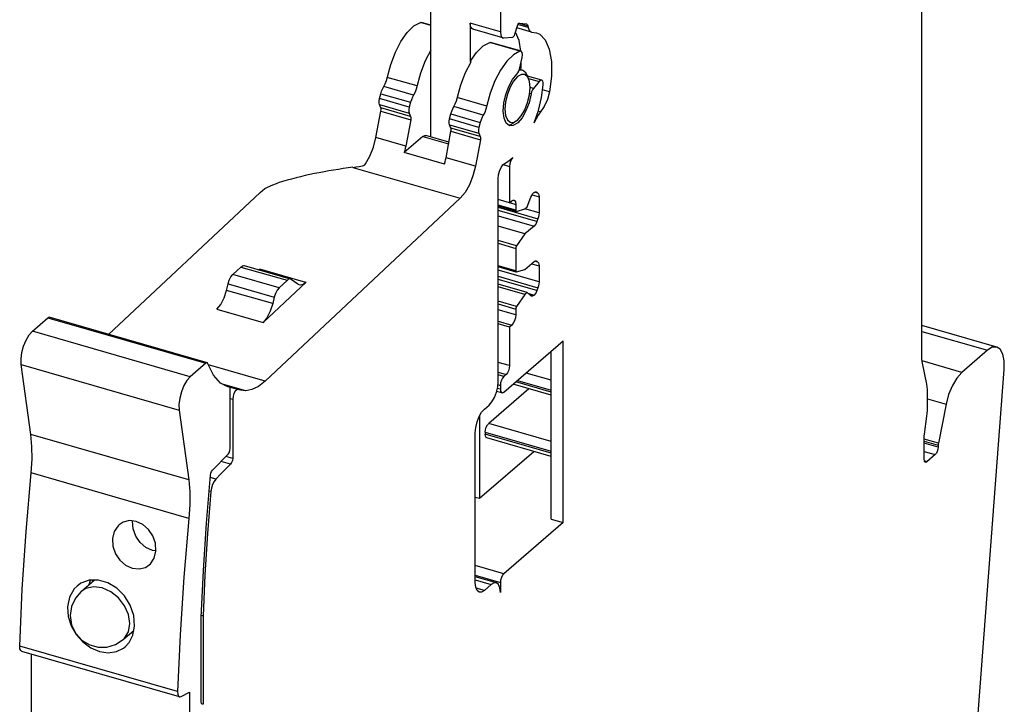
# Model space of a CAD drawing. Units: inches. Extents: x 0 to 34, y 0 to 22.
# Drawn here: x 25.7 to 30, y 13.8 to 16.8 of the extents above; entities that cross this region are included whole.
import ezdxf

# ---------------------------------------------------------------- set-up
doc = ezdxf.new("R2010")
doc.units = ezdxf.units.IN
doc.header["$LTSCALE"] = 1.87
doc.header["$MEASUREMENT"] = 0
doc.layers.add('JPG3FB48_DXF_CONTINUOUS_LINE', color=7, linetype='CONTINUOUS')

msp = doc.modelspace()

# ---------------------------------------------------------------- linework, layer by layer
at = {"layer": 'JPG3FB48_DXF_CONTINUOUS_LINE', "color": 7, "linetype": 'Continuous'}
for p, q in [((27.8056, 17.5702), (27.8056, 16.7391)), ((29.6265, 15.3306), (29.6265, 17.1973)), ((27.5047, 16.2854), (27.5047, 16.8259)), ((27.4034, 16.7363), (27.4321, 16.7643)), ((27.4321, 16.7643), (27.4604, 16.7798)), ((27.4604, 16.7798), (27.4642, 16.78)), ((27.5047, 16.7683), (27.4642, 16.78)), ((27.6752, 16.7767), (27.6752, 16.6111)), ((27.677, 16.7623), (27.6752, 16.7767)), ((27.6821, 16.7531), (27.677, 16.7623)), ((27.8685, 16.7287), (27.8793, 16.765)), ((27.8793, 16.765), (27.8821, 16.7715)), ((27.8821, 16.7715), (27.8856, 16.7758)), ((27.8856, 16.7758), (27.8891, 16.7772)), ((27.8891, 16.7772), (27.9171, 16.7734)), ((27.9171, 16.7734), (27.9179, 16.7732)), ((27.9179, 16.7732), (27.9198, 16.7722)), ((27.9198, 16.7722), (27.922, 16.7696)), ((27.922, 16.7696), (27.9236, 16.7656)), ((27.9236, 16.7656), (27.9255, 16.7582)), ((27.3761, 16.6977), (27.4034, 16.7363)), ((27.6861, 16.7508), (27.6821, 16.7531)), ((27.8165, 16.7131), (27.6861, 16.7507)), ((27.8056, 16.7391), (27.8074, 16.7246)), ((27.8074, 16.7246), (27.8125, 16.7155)), ((27.8594, 16.7165), (27.8627, 16.7183)), ((27.8627, 16.7183), (27.866, 16.7226)), ((27.866, 16.7226), (27.8685, 16.7287)), ((27.8865, 16.7013), (27.8711, 16.7373)), ((27.9406, 16.7379), (27.8768, 16.7563)), ((27.9255, 16.7582), (27.93, 16.7468)), ((27.93, 16.7468), (27.9367, 16.7397)), ((27.9367, 16.7397), (27.9406, 16.7379)), ((27.9406, 16.7379), (27.9614, 16.735)), ((27.9614, 16.735), (27.9753, 16.7289)), ((27.9753, 16.7289), (27.9997, 16.7038)), ((27.3517, 16.6506), (27.3761, 16.6977)), ((27.7026, 16.6499), (27.7313, 16.6779)), ((27.7313, 16.6779), (27.7596, 16.6935)), ((27.7596, 16.6935), (27.7634, 16.6936)), ((27.8903, 16.657), (27.7634, 16.6936)), ((27.8125, 16.7155), (27.8165, 16.7132)), ((27.8165, 16.7132), (27.8202, 16.7128)), ((27.8202, 16.7128), (27.8594, 16.7165)), ((27.8941, 16.656), (27.8865, 16.7013)), ((27.9997, 16.7038), (28.0169, 16.6636)), ((27.3316, 16.5977), (27.3517, 16.6506)), ((27.5047, 16.6603), (27.4803, 16.6131)), ((27.6752, 16.6111), (27.7026, 16.6499)), ((27.8617, 16.6403), (27.8331, 16.6123)), ((27.89, 16.6558), (27.8617, 16.6403)), ((27.8938, 16.6559), (27.89, 16.6558)), ((27.8955, 16.6552), (27.8938, 16.6559)), ((27.8991, 16.6496), (27.8955, 16.6552)), ((27.899, 16.6284), (27.9004, 16.6402)), ((27.9004, 16.6402), (27.8991, 16.6496)), ((28.0169, 16.6636), (28.0258, 16.6107)), ((27.3133, 16.5282), (27.3316, 16.5977)), ((27.4803, 16.6131), (27.4602, 16.5603)), ((27.6542, 16.5629), (27.6786, 16.6101)), ((27.6752, 16.6111), (27.6786, 16.6101)), ((27.8331, 16.6123), (27.8057, 16.5737)), ((27.888, 16.5781), (27.899, 16.6284)), ((27.8956, 16.5858), (27.8955, 16.6125)), ((28.0258, 16.6107), (28.026, 16.5481)), ((27.4602, 16.5603), (27.442, 16.4911)), ((27.6341, 16.5101), (27.6542, 16.5629)), ((27.8057, 16.5737), (27.7813, 16.5266)), ((27.8584, 16.5333), (27.8769, 16.5557)), ((27.8769, 16.5557), (27.8815, 16.5614)), ((27.8963, 16.5551), (27.8796, 16.5453)), ((27.8815, 16.5614), (27.8853, 16.5692)), ((27.8853, 16.5692), (27.888, 16.5781)), ((27.9007, 16.5733), (27.8863, 16.5724)), ((27.8877, 16.577), (27.9007, 16.5733)), ((27.8941, 16.5741), (27.8956, 16.5858)), ((27.9112, 16.5548), (27.8963, 16.5551)), ((27.9158, 16.5617), (27.9007, 16.5733)), ((27.9231, 16.5446), (27.9112, 16.5548)), ((27.9211, 16.5516), (27.9158, 16.5617)), ((27.9274, 16.5364), (27.9211, 16.5516)), ((28.026, 16.5481), (28.0173, 16.4795)), ((27.3021, 16.5031), (27.3082, 16.5149)), ((27.3082, 16.5149), (27.3133, 16.5282)), ((27.6159, 16.4409), (27.6341, 16.5101)), ((27.7813, 16.5266), (27.7612, 16.4737)), ((27.842, 16.5035), (27.8584, 16.5333)), ((27.8629, 16.5264), (27.8479, 16.5003)), ((27.8796, 16.5453), (27.8629, 16.5264)), ((27.9845, 16.5298), (27.9228, 16.5476)), ((27.9274, 16.5364), (27.9231, 16.5446)), ((27.9308, 16.5251), (27.9274, 16.5364)), ((27.9335, 16.4983), (27.9308, 16.5251)), ((27.9737, 16.5244), (27.9481, 16.4944)), ((27.9793, 16.5291), (27.9737, 16.5244)), ((27.9845, 16.5298), (27.9793, 16.5291)), ((27.9833, 16.4552), (27.9908, 16.51)), ((27.9884, 16.5264), (27.9845, 16.5298)), ((27.9907, 16.5195), (27.9884, 16.5264)), ((27.9908, 16.51), (27.9907, 16.5195)), ((27.2832, 16.4502), (27.289, 16.4718)), ((27.289, 16.4718), (27.2925, 16.483)), ((27.2925, 16.483), (27.297, 16.4936)), ((27.297, 16.4936), (27.3021, 16.5031)), ((27.4308, 16.466), (27.4257, 16.4564)), ((27.4369, 16.4778), (27.4308, 16.466)), ((27.442, 16.4911), (27.4369, 16.4778)), ((27.7612, 16.4737), (27.7429, 16.4042)), ((27.8207, 16.4322), (27.829, 16.4688)), ((27.8359, 16.4694), (27.828, 16.4362)), ((27.829, 16.4688), (27.842, 16.5035)), ((27.8479, 16.5003), (27.8359, 16.4694)), ((27.9231, 16.4338), (27.9309, 16.4669)), ((27.9381, 16.4705), (27.9295, 16.4329)), ((27.9309, 16.4669), (27.9335, 16.4983)), ((27.9403, 16.4795), (27.9381, 16.4705)), ((27.9438, 16.4878), (27.9403, 16.4795)), ((27.9481, 16.4944), (27.9438, 16.4878)), ((28.0173, 16.4795), (28.0085, 16.4466)), ((27.2812, 16.4314), (27.2814, 16.4403)), ((27.2829, 16.4244), (27.2812, 16.4314)), ((27.2814, 16.4403), (27.2832, 16.4502)), ((27.2889, 16.4105), (27.2829, 16.4244)), ((27.4177, 16.4346), (27.4119, 16.4131)), ((27.4213, 16.4458), (27.4177, 16.4346)), ((27.4257, 16.4564), (27.4213, 16.4458)), ((27.6047, 16.4158), (27.6108, 16.4276)), ((27.6108, 16.4276), (27.6159, 16.4409)), ((27.8179, 16.3964), (27.8207, 16.4322)), ((27.828, 16.4362), (27.8253, 16.4045)), ((27.9109, 16.4024), (27.9231, 16.4338)), ((27.9295, 16.4329), (27.916, 16.3974)), ((27.9702, 16.3997), (27.9833, 16.4552)), ((28.0085, 16.4466), (27.9953, 16.4165)), ((27.268, 16.2821), (27.2895, 16.3966)), ((27.2899, 16.4067), (27.2889, 16.4105)), ((27.2895, 16.3966), (27.2901, 16.402)), ((27.2901, 16.402), (27.2899, 16.4067)), ((27.4101, 16.4032), (27.41, 16.3942)), ((27.41, 16.3942), (27.4116, 16.3872)), ((27.4119, 16.4131), (27.4101, 16.4032)), ((27.4116, 16.3872), (27.4177, 16.3733)), ((27.5858, 16.3629), (27.5916, 16.3844)), ((27.5916, 16.3844), (27.5952, 16.3956)), ((27.5952, 16.3956), (27.5996, 16.4062)), ((27.5996, 16.4062), (27.6047, 16.4158)), ((27.7317, 16.3791), (27.7266, 16.3696)), ((27.7378, 16.3909), (27.7317, 16.3791)), ((27.7429, 16.4042), (27.7378, 16.3909)), ((27.8213, 16.3661), (27.8179, 16.3964)), ((27.8253, 16.4045), (27.828, 16.3776)), ((27.8957, 16.3761), (27.9109, 16.4024)), ((27.916, 16.3974), (27.8991, 16.3675)), ((27.9521, 16.3453), (27.9702, 16.3997)), ((27.9693, 16.3796), (27.9602, 16.3636)), ((27.9792, 16.3928), (27.9693, 16.3796)), ((27.9953, 16.4165), (27.9792, 16.3928)), ((27.4182, 16.3594), (27.3967, 16.2449)), ((27.4177, 16.3733), (27.4187, 16.3696)), ((27.4188, 16.3648), (27.4182, 16.3594)), ((27.4187, 16.3696), (27.4188, 16.3648)), ((27.5838, 16.344), (27.584, 16.353)), ((27.5855, 16.337), (27.5838, 16.344)), ((27.584, 16.353), (27.5858, 16.3629)), ((27.5915, 16.3231), (27.5855, 16.337)), ((27.7186, 16.3477), (27.7128, 16.3262)), ((27.7222, 16.359), (27.7186, 16.3477)), ((27.7266, 16.3696), (27.7222, 16.359)), ((27.8303, 16.3446), (27.8213, 16.3661)), ((27.828, 16.3776), (27.8357, 16.3583)), ((27.8453, 16.3332), (27.8303, 16.3446)), ((27.8357, 16.3583), (27.8474, 16.348)), ((27.8401, 16.3371), (27.8479, 16.3374)), ((27.8474, 16.348), (27.8623, 16.3476)), ((27.8479, 16.3374), (27.8613, 16.3443)), ((27.8747, 16.3539), (27.8613, 16.3443)), ((27.8803, 16.3457), (27.8613, 16.3339)), ((27.8623, 16.3476), (27.8747, 16.3539)), ((27.8747, 16.3539), (27.879, 16.3573)), ((27.879, 16.3573), (27.8957, 16.3761)), ((27.8991, 16.3675), (27.8803, 16.3457)), ((27.9602, 16.3636), (27.9521, 16.3453)), ((27.5706, 16.1947), (27.5921, 16.3092)), ((27.5925, 16.3194), (27.5915, 16.3231)), ((27.5921, 16.3092), (27.5927, 16.3146)), ((27.5927, 16.3146), (27.5925, 16.3194)), ((27.711, 16.3163), (27.7109, 16.3073)), ((27.7109, 16.3073), (27.7125, 16.3004)), ((27.7128, 16.3262), (27.711, 16.3163)), ((27.7125, 16.3004), (27.7186, 16.2865)), ((27.8613, 16.3339), (27.8453, 16.3332)), ((27.2575, 16.2409), (27.268, 16.2821)), ((27.4702, 16.2868), (27.3903, 16.2176)), ((27.4702, 16.2868), (27.4797, 16.2917)), ((27.4797, 16.2917), (27.4839, 16.2914)), ((27.5834, 16.2627), (27.4839, 16.2914)), ((27.7191, 16.2726), (27.6976, 16.1581)), ((27.7186, 16.2865), (27.7196, 16.2827)), ((27.7197, 16.2779), (27.7191, 16.2726)), ((27.7196, 16.2827), (27.7197, 16.2779)), ((27.2421, 16.202), (27.2575, 16.2409)), ((27.3927, 16.2267), (27.3903, 16.2176)), ((27.5642, 16.1674), (27.3903, 16.2176)), ((27.3948, 16.2358), (27.3927, 16.2267)), ((27.3967, 16.2449), (27.3948, 16.2358)), ((27.2196, 16.1649), (27.2232, 16.1687)), ((27.2232, 16.1687), (27.2421, 16.202)), ((27.5642, 16.1674), (27.5666, 16.1765)), ((27.5666, 16.1765), (27.5687, 16.1856)), ((27.5687, 16.1856), (27.5706, 16.1947)), ((27.8168, 16.1644), (27.8256, 16.1715)), ((27.8256, 16.1715), (27.8424, 16.1817)), ((27.8424, 16.1817), (27.8594, 16.1955)), ((27.8461, 16.168), (27.845, 16.1574)), ((27.8491, 16.1787), (27.8461, 16.168)), ((27.8537, 16.1883), (27.8491, 16.1787)), ((27.8594, 16.1955), (27.8537, 16.1883)), ((27.1686, 16.1534), (27.182, 16.1553)), ((27.182, 16.1553), (27.1956, 16.1575)), ((27.1956, 16.1575), (27.2094, 16.1602)), ((27.2094, 16.1602), (27.2147, 16.1619)), ((27.2147, 16.1619), (27.2196, 16.1649)), ((27.6976, 16.1581), (27.687, 16.1167)), ((27.7973, 16.1203), (27.8018, 16.1372)), ((27.8018, 16.1372), (27.8085, 16.1525)), ((27.8085, 16.1525), (27.8168, 16.1644)), ((27.845, 16.1574), (27.845, 15.9996)), ((26.8147, 16.0753), (26.8453, 16.0865)), ((27.687, 16.1167), (27.6717, 16.078)), ((27.7957, 16.104), (27.7973, 16.1203)), ((27.7957, 15.2282), (27.7957, 16.104)), ((26.1127, 15.4313), (26.7671, 16.045)), ((26.767, 16.045), (26.7883, 16.0613)), ((26.7883, 16.0613), (26.8147, 16.0753)), ((27.6529, 16.0448), (27.6318, 16.0197)), ((27.6717, 16.078), (27.6529, 16.0448)), ((27.9407, 16.0316), (27.9448, 16.0382)), ((27.9448, 16.0382), (27.9493, 16.0431)), ((27.9493, 16.0431), (27.951, 16.0446)), ((27.951, 16.0446), (27.9555, 16.0474)), ((27.9679, 16.0424), (27.9539, 16.0464)), ((27.9555, 16.0474), (27.9596, 16.048)), ((27.9596, 16.048), (27.9606, 16.0478)), ((27.9604, 16.0472), (27.9632, 16.0464)), ((27.9606, 16.0478), (27.9632, 16.0464)), ((27.9632, 16.0464), (27.9679, 16.0424)), ((27.9679, 16.0424), (27.9706, 16.0385)), ((27.9706, 16.0385), (27.9723, 16.0328)), ((27.6318, 16.0197), (26.7891, 15.2293)), ((27.845, 15.9996), (27.7957, 16.0139)), ((27.845, 15.9996), (27.8548, 16.0082)), ((27.8548, 16.0082), (27.8614, 16.0116)), ((27.8614, 16.0116), (27.8644, 16.0114)), ((27.8644, 16.0114), (27.867, 16.01)), ((27.867, 16.01), (27.8707, 16.0036)), ((27.8707, 16.0036), (27.872, 15.9933)), ((27.9212, 15.9826), (27.9371, 16.0238)), ((27.9371, 16.0238), (27.9407, 16.0316)), ((27.9424, 16.0344), (27.9729, 16.0256)), ((27.9723, 16.0328), (27.9729, 16.0256)), ((27.9729, 16.0256), (27.9729, 15.9566)), ((27.8742, 15.9631), (27.7957, 15.9858)), ((27.7957, 15.9808), (27.9679, 15.9311)), ((27.9632, 15.919), (27.7957, 15.9673)), ((27.872, 15.9933), (27.872, 15.9683)), ((27.872, 15.9683), (27.8724, 15.9653)), ((27.8724, 15.9653), (27.8736, 15.9635)), ((27.8736, 15.9635), (27.8742, 15.9632)), ((27.8742, 15.9632), (27.8754, 15.9632)), ((27.8754, 15.9632), (27.9114, 15.9741)), ((27.9114, 15.9741), (27.9212, 15.9826)), ((27.9729, 15.9566), (27.9115, 15.9743)), ((27.9729, 15.9566), (27.9723, 15.9484)), ((27.7957, 15.9445), (27.951, 15.8997)), ((27.9596, 15.9112), (27.9555, 15.9046)), ((27.9632, 15.919), (27.9596, 15.9112)), ((27.9679, 15.9311), (27.9632, 15.919)), ((27.9706, 15.9397), (27.9679, 15.9311)), ((27.9723, 15.9484), (27.9706, 15.9397)), ((27.9114, 15.8654), (27.7957, 15.8988)), ((27.951, 15.8997), (27.9114, 15.8654)), ((27.9555, 15.9046), (27.951, 15.8997)), ((27.9114, 15.8654), (27.8754, 15.814)), ((27.8725, 15.807), (27.872, 15.803)), ((27.872, 15.803), (27.872, 15.7062)), ((27.8737, 15.8107), (27.8725, 15.807)), ((27.8754, 15.814), (27.8737, 15.8107)), ((27.9114, 15.712), (27.951, 15.7463)), ((27.951, 15.7463), (27.9555, 15.7491)), ((27.9679, 15.744), (27.9539, 15.7481)), ((27.9555, 15.7491), (27.9596, 15.7497)), ((27.9596, 15.7497), (27.9606, 15.7495)), ((27.9604, 15.7489), (27.9632, 15.7481)), ((27.9606, 15.7495), (27.9632, 15.7481)), ((27.9632, 15.7481), (27.9679, 15.744)), ((27.9679, 15.744), (27.9706, 15.7402)), ((27.9706, 15.7402), (27.9723, 15.7345)), ((26.65, 15.6902), (26.6846, 15.7226)), ((26.6846, 15.7226), (26.691, 15.7272)), ((26.691, 15.7272), (26.697, 15.7286)), ((26.697, 15.7286), (26.6992, 15.7282)), ((26.8987, 15.6706), (26.6993, 15.7282)), ((26.7612, 15.7103), (26.7663, 15.714)), ((26.9656, 15.6563), (26.7662, 15.7139)), ((27.8742, 15.701), (27.7957, 15.7237)), ((27.9729, 15.6583), (27.7957, 15.7094)), ((27.872, 15.7062), (27.8724, 15.7032)), ((27.8724, 15.7032), (27.8736, 15.7013)), ((27.8736, 15.7013), (27.8742, 15.7011)), ((27.8742, 15.7011), (27.8754, 15.7011)), ((27.8754, 15.7011), (27.9114, 15.712)), ((27.9401, 15.7368), (27.9729, 15.7273)), ((27.9723, 15.7345), (27.9729, 15.7273)), ((27.9729, 15.7273), (27.9729, 15.6583)), ((26.6292, 15.6493), (26.6344, 15.6656)), ((26.6344, 15.6656), (26.6416, 15.6798)), ((26.6416, 15.6798), (26.65, 15.6902)), ((26.7805, 15.4826), (26.9658, 15.6564)), ((26.884, 15.665), (26.8494, 15.6326)), ((26.8904, 15.6696), (26.884, 15.665)), ((26.8965, 15.671), (26.8904, 15.6696)), ((26.8987, 15.6706), (26.8965, 15.671)), ((26.9017, 15.6691), (26.8987, 15.6706)), ((26.9304, 15.6482), (26.9017, 15.6691)), ((26.9658, 15.6564), (26.953, 15.6473)), ((27.7957, 15.6825), (27.9679, 15.6328)), ((27.9632, 15.6207), (27.7957, 15.669)), ((27.9729, 15.6583), (27.9723, 15.65)), ((26.6122, 15.5893), (26.6226, 15.6218)), ((26.6226, 15.6218), (26.6292, 15.6493)), ((26.8411, 15.6222), (26.8338, 15.608)), ((26.8494, 15.6326), (26.8411, 15.6222)), ((26.9365, 15.6453), (26.9304, 15.6482)), ((26.9409, 15.6445), (26.9365, 15.6453)), ((26.953, 15.6473), (26.9409, 15.6445)), ((27.9212, 15.6118), (27.7957, 15.648)), ((27.9114, 15.6033), (27.7957, 15.6367)), ((27.9596, 15.6128), (27.9555, 15.6063)), ((27.9632, 15.6207), (27.9596, 15.6128)), ((27.9679, 15.6328), (27.9632, 15.6207)), ((27.9706, 15.6413), (27.9679, 15.6328)), ((27.9723, 15.65), (27.9706, 15.6413)), ((26.5977, 15.561), (26.6122, 15.5893)), ((26.8286, 15.5918), (26.822, 15.5642)), ((26.8338, 15.608), (26.8286, 15.5918)), ((27.9114, 15.6033), (27.8754, 15.5519)), ((27.9212, 15.6118), (27.9114, 15.6033)), ((27.9371, 15.5981), (27.9212, 15.6118)), ((27.9244, 15.609), (27.951, 15.6014)), ((27.9493, 15.5999), (27.9279, 15.6061)), ((27.9397, 15.5966), (27.9371, 15.5981)), ((27.9407, 15.5964), (27.9397, 15.5966)), ((27.9448, 15.5971), (27.9407, 15.5964)), ((27.9493, 15.5999), (27.9448, 15.5971)), ((27.951, 15.6014), (27.9493, 15.5999)), ((27.9555, 15.6063), (27.951, 15.6014)), ((26.581, 15.5402), (26.5977, 15.561)), ((26.8116, 15.5318), (26.7972, 15.5034)), ((26.822, 15.5642), (26.8116, 15.5318)), ((27.8725, 15.5449), (27.872, 15.5408)), ((27.872, 15.5408), (27.872, 15.5159)), ((27.8737, 15.5486), (27.8725, 15.5449)), ((27.8754, 15.5519), (27.8737, 15.5486)), ((25.7838, 15.4453), (25.851, 15.5034)), ((25.851, 15.5034), (25.8546, 15.5053)), ((25.8546, 15.5053), (25.8564, 15.5053)), ((26.5338, 15.3097), (25.8564, 15.5053)), ((26.7972, 15.5034), (26.7805, 15.4826)), ((27.867, 15.4905), (27.8614, 15.4792)), ((27.8707, 15.5033), (27.867, 15.4905)), ((27.872, 15.5159), (27.8707, 15.5033)), ((25.7694, 15.429), (25.7838, 15.4453)), ((27.845, 15.4626), (27.7957, 15.4768)), ((27.8548, 15.4712), (27.845, 15.4626)), ((27.845, 15.4626), (27.845, 15.2964)), ((27.8614, 15.4792), (27.8548, 15.4712)), ((29.9505, 15.3766), (29.6265, 15.4702)), ((25.7456, 15.3806), (25.7563, 15.4068)), ((25.7563, 15.4068), (25.7694, 15.429)), ((27.8204, 15.1814), (28.0763, 15.403)), ((28.0763, 14.6188), (28.0763, 15.403)), ((25.7382, 15.3525), (25.7456, 15.3806)), ((28.0251, 14.6335), (28.0251, 15.3587)), ((29.9096, 15.3626), (29.7993, 15.2671)), ((29.9304, 15.3755), (29.9096, 15.3626)), ((29.9505, 15.3766), (29.9304, 15.3755)), ((29.9653, 15.3669), (29.9505, 15.3766)), ((29.9767, 15.3463), (29.9653, 15.3669)), ((25.7348, 15.3251), (25.7382, 15.3525)), ((25.7357, 15.3006), (25.7348, 15.3251)), ((29.6267, 15.3224), (29.6265, 15.3306)), ((29.6274, 15.3146), (29.6267, 15.3224)), ((29.6286, 15.3074), (29.6274, 15.3146)), ((29.9826, 15.3167), (29.9767, 15.3463)), ((29.9827, 15.2803), (29.9826, 15.3167)), ((25.7771, 14.9989), (25.7357, 15.3006)), ((26.5329, 15.3065), (26.4657, 15.2484)), ((26.5365, 15.3085), (26.5329, 15.3065)), ((26.5383, 15.3084), (26.5365, 15.3085)), ((26.5396, 15.3078), (26.5383, 15.3084)), ((26.5418, 15.3044), (26.5396, 15.3078)), ((26.5656, 15.255), (26.5418, 15.3044)), ((27.8406, 15.2746), (27.8359, 15.265)), ((27.8438, 15.2856), (27.8406, 15.2746)), ((27.845, 15.2964), (27.8438, 15.2856)), ((29.6478, 15.2161), (29.6286, 15.3074)), ((29.7895, 12.7322), (29.9827, 15.2803)), ((26.4513, 15.2322), (26.4382, 15.2099)), ((26.4657, 15.2484), (26.4513, 15.2322)), ((26.5967, 15.221), (26.5656, 15.255)), ((26.7891, 15.2293), (26.7603, 15.2065)), ((27.8099, 15.233), (27.8067, 15.222)), ((27.8147, 15.2426), (27.8099, 15.233)), ((27.8204, 15.2495), (27.8147, 15.2426)), ((27.8302, 15.2581), (27.8204, 15.2495)), ((27.8359, 15.265), (27.8302, 15.2581)), ((29.7777, 15.2429), (29.7582, 15.21)), ((29.7993, 15.2671), (29.7777, 15.2429)), ((26.4382, 15.2099), (26.4275, 15.1837)), ((26.6282, 15.205), (26.5967, 15.221)), ((26.6339, 15.2036), (26.6282, 15.205)), ((26.6341, 15.2035), (26.6339, 15.2036)), ((26.6363, 15.2019), (26.6341, 15.2035)), ((26.672, 15.193), (26.6342, 15.2039)), ((26.6379, 15.1983), (26.6363, 15.2019)), ((26.6384, 15.1931), (26.6379, 15.1983)), ((26.6384, 14.9383), (26.6384, 15.1931)), ((26.6663, 15.192), (26.66, 15.1859)), ((26.672, 15.193), (26.6663, 15.192)), ((26.6722, 15.1929), (26.672, 15.193)), ((26.6767, 15.1916), (26.6722, 15.1929)), ((26.683, 15.19), (26.6767, 15.1916)), ((26.694, 15.1882), (26.683, 15.19)), ((26.7053, 15.1877), (26.694, 15.1882)), ((26.7321, 15.1925), (26.7053, 15.1877)), ((26.7603, 15.2065), (26.7321, 15.1925)), ((27.9278, 15.1963), (27.7551, 15.0467)), ((27.7882, 15.1816), (27.7938, 15.2054)), ((27.7938, 15.2054), (27.7957, 15.2282)), ((27.8067, 15.222), (27.8056, 15.2112)), ((27.8056, 15.2112), (27.8056, 15.1941)), ((27.8056, 15.1941), (27.8067, 15.1853)), ((28.0251, 15.1682), (27.8601, 15.2158)), ((29.6496, 15.2054), (29.6478, 15.2161)), ((29.6507, 15.1937), (29.6496, 15.2054)), ((29.6511, 15.1814), (29.6507, 15.1937)), ((29.7582, 15.21), (29.7423, 15.1711)), ((26.4201, 15.1557), (26.4167, 15.1282)), ((26.4275, 15.1837), (26.4201, 15.1557)), ((26.6505, 15.1639), (26.6491, 15.1519)), ((26.6491, 15.1519), (26.6491, 14.8956)), ((26.6544, 15.176), (26.6505, 15.1639)), ((26.66, 15.1859), (26.6544, 15.176)), ((27.7686, 15.1398), (27.7795, 15.159)), ((27.7795, 15.159), (27.7882, 15.1816)), ((27.8122, 15.1786), (27.7891, 15.1852)), ((27.8067, 15.1853), (27.8099, 15.1798)), ((27.8099, 15.1798), (27.8122, 15.1786)), ((27.8122, 15.1786), (27.8147, 15.1784)), ((27.8147, 15.1784), (27.8204, 15.1814)), ((29.6511, 15.1132), (29.6511, 15.1814)), ((29.7423, 15.1711), (29.7311, 15.1291)), ((26.4167, 15.1282), (26.4176, 15.1038)), ((26.4176, 15.1038), (26.459, 14.8021)), ((27.7245, 15.0949), (27.7367, 15.1089)), ((27.7367, 15.1089), (27.7564, 15.1259)), ((27.7564, 15.1259), (27.7686, 15.1398)), ((29.6499, 15.09), (29.6508, 15.1018)), ((29.6508, 15.1018), (29.6511, 15.1132)), ((29.7311, 15.1291), (29.6978, 14.961)), ((27.7049, 15.0532), (27.7135, 15.0758)), ((27.7135, 15.0758), (27.7245, 15.0949)), ((27.7157, 15.0796), (27.7157, 14.7229)), ((29.638, 15.0004), (29.6485, 15.0779)), ((29.6485, 15.0779), (29.6499, 15.09)), ((27.6973, 15.0066), (27.6993, 15.0294)), ((27.6993, 15.0294), (27.7049, 15.0532)), ((27.7403, 15.0084), (27.7414, 15.0192)), ((27.7414, 15.0192), (27.7446, 15.0302)), ((27.7446, 15.0302), (27.7494, 15.0398)), ((27.7494, 15.0398), (27.7551, 15.0467)), ((25.7818, 14.9475), (25.7771, 14.9989)), ((27.6973, 14.3588), (27.6973, 15.0066)), ((27.7403, 15.0084), (27.7403, 14.9999)), ((27.7414, 14.991), (27.7403, 14.9999)), ((27.7446, 14.9855), (27.7414, 14.991)), ((27.7469, 14.9843), (27.7446, 14.9855)), ((28.0251, 14.904), (27.7469, 14.9843)), ((29.6363, 14.9769), (29.6365, 14.9845)), ((29.6363, 14.8915), (29.6363, 14.9769)), ((29.6365, 14.9845), (29.637, 14.9923)), ((29.637, 14.9923), (29.638, 15.0004)), ((25.7822, 14.8918), (25.7818, 14.9475)), ((26.6372, 14.929), (26.6384, 14.9383)), ((29.6959, 14.9349), (29.6932, 14.9258)), ((29.6968, 14.944), (29.6959, 14.9349)), ((29.6969, 14.9549), (29.6968, 14.9521)), ((29.6968, 14.9521), (29.6968, 14.944)), ((29.6972, 14.9579), (29.6969, 14.9549)), ((29.6978, 14.961), (29.6972, 14.9579)), ((25.7783, 14.8328), (25.7822, 14.8918)), ((26.5844, 14.868), (26.6068, 14.891)), ((26.6068, 14.891), (26.6293, 14.9134)), ((26.6293, 14.9134), (26.6339, 14.92)), ((26.6339, 14.92), (26.6372, 14.929)), ((26.6491, 14.8956), (26.6479, 14.8863)), ((27.7157, 14.7229), (27.9499, 14.9257)), ((29.6372, 14.8841), (29.6363, 14.8915)), ((29.6845, 14.912), (29.6486, 14.8809)), ((29.6893, 14.9178), (29.6845, 14.912)), ((29.6932, 14.9258), (29.6893, 14.9178)), ((26.5621, 14.8445), (26.5844, 14.868)), ((26.6187, 14.8497), (26.5975, 14.8283)), ((26.6399, 14.8706), (26.5986, 14.8825)), ((26.6399, 14.8706), (26.6187, 14.8497)), ((26.6445, 14.8773), (26.6399, 14.8706)), ((26.6479, 14.8863), (26.6445, 14.8773)), ((29.6399, 14.8796), (29.6372, 14.8841)), ((29.6418, 14.8786), (29.6399, 14.8796)), ((29.6439, 14.8784), (29.6418, 14.8786)), ((29.6486, 14.8809), (29.6439, 14.8784)), ((25.756, 14.5796), (25.7783, 14.8328)), ((26.5361, 14.6156), (26.5535, 14.8231)), ((26.5535, 14.8231), (26.5551, 14.8312)), ((26.5551, 14.8312), (26.5581, 14.8387)), ((26.5581, 14.8387), (26.5621, 14.8445)), ((26.5764, 14.8063), (26.5687, 14.7959)), ((26.5975, 14.8283), (26.5764, 14.8063)), ((26.459, 14.8021), (26.4637, 14.7506)), ((26.5573, 14.7674), (26.5547, 14.752)), ((26.5621, 14.7825), (26.5573, 14.7674)), ((26.5687, 14.7959), (26.5621, 14.7825)), ((26.4637, 14.7506), (26.4641, 14.6949)), ((26.5547, 14.752), (26.5405, 14.571)), ((27.6973, 14.7282), (27.7157, 14.7229)), ((26.4641, 14.6949), (26.4602, 14.636)), ((26.4602, 14.636), (26.4379, 14.3827)), ((26.1535, 14.6044), (26.1369, 14.5795)), ((26.1581, 14.6087), (26.1535, 14.6044)), ((26.1763, 14.6203), (26.1581, 14.6087)), ((26.2035, 14.6268), (26.1763, 14.6203)), ((26.2323, 14.6233), (26.2035, 14.6268)), ((26.2156, 14.6236), (26.216, 14.6253)), ((26.2183, 14.5912), (26.2156, 14.6236)), ((26.2299, 14.5596), (26.2183, 14.5912)), ((26.2602, 14.6103), (26.2323, 14.6233)), ((26.2848, 14.5888), (26.2602, 14.6103)), ((26.5225, 14.4105), (26.5361, 14.6156)), ((28.0763, 14.6188), (27.8204, 14.3972)), ((28.0251, 14.6335), (28.0763, 14.6188)), ((25.7394, 14.3299), (25.756, 14.5796)), ((26.1369, 14.5795), (26.1294, 14.5489)), ((26.1294, 14.5489), (26.1316, 14.5157)), ((26.2488, 14.5325), (26.2299, 14.5596)), ((26.3033, 14.5612), (26.2848, 14.5888)), ((26.3148, 14.5285), (26.3033, 14.5612)), ((26.5405, 14.571), (26.5293, 14.392)), ((26.1316, 14.5157), (26.1429, 14.4836)), ((26.2741, 14.5107), (26.2488, 14.5325)), ((26.3031, 14.4973), (26.2741, 14.5107)), ((26.3169, 14.4948), (26.3148, 14.5285)), ((26.1429, 14.4836), (26.1615, 14.4563)), ((26.2939, 14.4404), (26.3096, 14.4646)), ((26.3171, 14.4957), (26.3031, 14.4973)), ((26.3096, 14.4646), (26.3169, 14.4948)), ((26.1615, 14.4563), (26.1865, 14.4345)), ((26.1865, 14.4345), (26.2152, 14.4212)), ((26.2152, 14.4212), (26.2448, 14.4177)), ((26.2448, 14.4177), (26.2721, 14.4246)), ((26.2721, 14.4246), (26.2887, 14.4354)), ((26.2887, 14.4354), (26.2939, 14.4404)), ((26.4379, 14.3827), (26.4214, 14.133)), ((26.5129, 14.2081), (26.5225, 14.4105)), ((26.5293, 14.392), (26.5211, 14.215)), ((27.7881, 14.3577), (27.6973, 14.3839)), ((27.8099, 14.3806), (27.8067, 14.3697)), ((27.8147, 14.3902), (27.8099, 14.3806)), ((27.8204, 14.3972), (27.8147, 14.3902)), ((25.9765, 14.3435), (25.9642, 14.331)), ((25.9934, 14.3555), (25.9765, 14.3435)), ((26.0296, 14.3685), (25.9934, 14.3555)), ((25.9949, 14.3203), (26.0509, 14.3688)), ((26.0293, 14.3501), (26.035, 14.3686)), ((26.0692, 14.3691), (26.0296, 14.3685)), ((26.0443, 14.3687), (26.0417, 14.3609)), ((26.1098, 14.3573), (26.0692, 14.3691)), ((26.148, 14.334), (26.1098, 14.3573)), ((27.6993, 14.3393), (27.6973, 14.3588)), ((27.7048, 14.3252), (27.6993, 14.3393)), ((27.7662, 14.3502), (27.7367, 14.3247)), ((27.7784, 14.3575), (27.7662, 14.3502)), ((27.7881, 14.3577), (27.7784, 14.3575)), ((27.7894, 14.3573), (27.7881, 14.3577)), ((27.7981, 14.3497), (27.7894, 14.3573)), ((27.8036, 14.3356), (27.7981, 14.3497)), ((27.8067, 14.3697), (27.8056, 14.3588)), ((27.8056, 14.3588), (27.8056, 14.3161)), ((25.7287, 14.0843), (25.7394, 14.3299)), ((25.9437, 14.2955), (25.9353, 14.2538)), ((25.9642, 14.331), (25.9437, 14.2955)), ((25.9949, 14.3203), (25.9694, 14.291)), ((26.1809, 14.3011), (26.148, 14.334)), ((26.2057, 14.2615), (26.1809, 14.3011)), ((27.7135, 14.3177), (27.7048, 14.3252)), ((27.7148, 14.3172), (27.7135, 14.3177)), ((27.7245, 14.3175), (27.7148, 14.3172)), ((27.7367, 14.3247), (27.7245, 14.3175)), ((27.8056, 14.3161), (27.8036, 14.3356)), ((25.9353, 14.2538), (25.9384, 14.2124)), ((25.953, 14.2553), (25.9473, 14.2161)), ((25.9694, 14.291), (25.953, 14.2553)), ((26.2213, 14.216), (26.2057, 14.2615)), ((25.9384, 14.2124), (25.9515, 14.1713)), ((25.9473, 14.2161), (25.953, 14.1767)), ((26.2251, 14.1701), (26.2213, 14.216)), ((26.5134, 14.2172), (26.5211, 14.215)), ((26.5211, 14.215), (26.5211, 13.8334)), ((25.9515, 14.1713), (25.9728, 14.1342)), ((25.953, 14.1767), (25.9712, 14.1385)), ((26.2181, 14.132), (26.2251, 14.1701)), ((26.5129, 13.8431), (26.5129, 14.2081)), ((25.9712, 14.1385), (25.9987, 14.1088)), ((25.9728, 14.1342), (26.0013, 14.1023)), ((26.1753, 14.112), (26.2218, 14.1523)), ((26.2016, 14.0996), (26.2181, 14.132)), ((26.2094, 14.1415), (26.2104, 14.1414)), ((26.2104, 14.1414), (26.22, 14.1426)), ((26.4214, 14.133), (26.4107, 13.8874)), ((25.7296, 14.0727), (25.7287, 14.0843)), ((25.9987, 14.1088), (26.0321, 14.089)), ((26.0013, 14.1023), (26.0357, 14.077)), ((26.0321, 14.089), (26.0683, 14.0794)), ((26.1054, 14.0799), (26.1422, 14.0907)), ((26.1422, 14.0907), (26.1753, 14.112)), ((26.1777, 14.0755), (26.1849, 14.0813)), ((26.1849, 14.0813), (26.2016, 14.0996)), ((25.733, 14.0648), (25.7296, 14.0727)), ((25.7375, 14.0615), (25.733, 14.0648)), ((26.4194, 13.8647), (25.7375, 14.0615)), ((25.7802, 13.2046), (25.7802, 14.0492)), ((26.0357, 14.077), (26.0732, 14.061)), ((26.0683, 14.0794), (26.1054, 14.0799)), ((26.0732, 14.061), (26.1115, 14.0553)), ((26.1115, 14.0553), (26.1473, 14.0604)), ((26.1473, 14.0604), (26.1777, 14.0755)), ((26.4107, 13.8874), (26.4116, 13.8759)), ((26.4116, 13.8759), (26.4149, 13.868)), ((26.4149, 13.868), (26.4194, 13.8647)), ((26.4269, 13.866), (26.4621, 13.8857)), ((26.4621, 13.8857), (26.4621, 13.0077)), ((26.4194, 13.8647), (26.4202, 13.8645)), ((26.4202, 13.8645), (26.4269, 13.866)), ((26.514, 13.8363), (26.5129, 13.8431)), ((26.5169, 13.8328), (26.514, 13.8363)), ((26.5211, 13.8334), (26.515, 13.8352)), ((26.5173, 13.8327), (26.5169, 13.8328)), ((26.5211, 13.8334), (26.5173, 13.8327))]:
    msp.add_line(p, q, dxfattribs=at)
at = {"layer": 'JPG3FB48_DXF_CONTINUOUS_LINE', "color": 9, "linetype": 'Continuous'}
for p, q in [((27.5047, 16.7671), (27.4604, 16.7798)), ((27.8056, 16.7391), (27.6752, 16.7767)), ((27.9255, 16.7582), (27.8811, 16.771)), ((27.8867, 16.7763), (27.9236, 16.7656)), ((27.89, 16.6558), (27.7596, 16.6935)), ((27.4456, 16.505), (27.3169, 16.5421)), ((27.9277, 16.5376), (27.9737, 16.5244)), ((27.289, 16.4718), (27.4177, 16.4346)), ((27.4308, 16.466), (27.3021, 16.5031)), ((27.9381, 16.4705), (27.9313, 16.4725)), ((27.9481, 16.4944), (27.9336, 16.4986)), ((28.0173, 16.4795), (27.9878, 16.488)), ((27.2829, 16.4244), (27.4116, 16.3872)), ((27.4119, 16.4131), (27.2832, 16.4502)), ((27.7465, 16.4181), (27.6195, 16.4548)), ((27.4177, 16.3733), (27.2889, 16.4105)), ((27.2895, 16.3966), (27.4182, 16.3594)), ((27.5916, 16.3844), (27.7186, 16.3477)), ((27.7317, 16.3791), (27.6047, 16.4158)), ((27.9792, 16.3928), (27.9689, 16.3958)), ((27.5855, 16.337), (27.7125, 16.3004)), ((27.7128, 16.3262), (27.5858, 16.3629)), ((27.7186, 16.2865), (27.5915, 16.3231)), ((27.5921, 16.3092), (27.7191, 16.2726)), ((27.3967, 16.2449), (27.268, 16.2821)), ((27.4702, 16.2868), (27.5818, 16.2546)), ((27.6976, 16.1581), (27.5706, 16.1947)), ((27.8177, 16.1652), (27.845, 16.1574)), ((27.1686, 16.1534), (27.6318, 16.0197)), ((27.8453, 16.001), (27.872, 15.9933)), ((27.872, 15.9683), (27.7957, 15.9903)), ((27.8754, 15.814), (27.7957, 15.837)), ((27.7957, 15.825), (27.872, 15.803)), ((26.6846, 15.7226), (26.884, 15.6651)), ((27.872, 15.7062), (27.7957, 15.7282)), ((26.8494, 15.6326), (26.65, 15.6902)), ((26.822, 15.5642), (26.6226, 15.6218)), ((26.6292, 15.6493), (26.8286, 15.5918)), ((27.8754, 15.5519), (27.7957, 15.5749)), ((26.581, 15.5402), (26.7805, 15.4826)), ((27.7957, 15.5629), (27.872, 15.5408)), ((27.872, 15.5159), (27.7957, 15.5379)), ((25.851, 15.5034), (26.5329, 15.3065)), ((27.7957, 15.4882), (27.8548, 15.4712)), ((26.4657, 15.2484), (25.7838, 15.4453)), ((29.6265, 15.4444), (29.9096, 15.3626)), ((29.7993, 15.2671), (29.6272, 15.3167)), ((25.7357, 15.3006), (26.4176, 15.1038)), ((26.7891, 15.2293), (26.5439, 15.3001)), ((27.845, 15.2964), (27.7957, 15.3106)), ((27.7957, 15.268), (27.8302, 15.2581)), ((27.8204, 15.2495), (27.7957, 15.2566)), ((27.8794, 15.2325), (28.0251, 15.1904)), ((28.0251, 15.233), (27.9163, 15.2644)), ((26.7054, 15.1877), (26.6056, 15.2165)), ((27.8056, 15.1941), (27.7921, 15.198)), ((27.7946, 15.2144), (27.8056, 15.2112)), ((28.0251, 15.1819), (27.872, 15.2261)), ((26.6384, 15.1549), (26.6491, 15.1519)), ((29.6511, 15.1522), (29.7311, 15.1291)), ((28.0251, 14.9688), (27.7551, 15.0467)), ((26.459, 14.8021), (25.7771, 14.9989)), ((27.7403, 15.0084), (28.0251, 14.9262)), ((28.0251, 14.9176), (27.7403, 14.9999)), ((29.6978, 14.961), (29.6368, 14.9786)), ((29.6363, 14.9695), (29.6968, 14.9521)), ((29.6968, 14.944), (29.6363, 14.9614)), ((26.6491, 14.8956), (26.6199, 14.904)), ((29.6363, 14.9259), (29.6845, 14.912)), ((29.6486, 14.8809), (29.6372, 14.8842)), ((26.4602, 14.636), (25.7783, 14.8328)), ((26.5764, 14.8063), (26.5527, 14.8132)), ((26.5547, 14.752), (26.5477, 14.754)), ((27.8204, 14.3972), (27.6973, 14.4327)), ((27.6973, 14.3901), (27.8056, 14.3588)), ((26.0482, 14.3403), (26.0149, 14.3329)), ((26.0851, 14.3355), (26.0482, 14.3403)), ((27.6973, 14.3701), (27.7662, 14.3502)), ((26.0149, 14.3329), (25.9949, 14.3203)), ((26.1219, 14.319), (26.0851, 14.3355)), ((26.1552, 14.2924), (26.1219, 14.319)), ((27.7367, 14.3247), (27.701, 14.335)), ((26.1816, 14.2584), (26.1552, 14.2924)), ((26.1986, 14.2203), (26.1816, 14.2584)), ((26.2044, 14.1817), (26.1986, 14.2203)), ((26.1986, 14.1465), (26.2044, 14.1817)), ((26.1816, 14.1181), (26.1986, 14.1465)), ((26.4107, 13.8874), (25.7287, 14.0843)), ((26.1753, 14.112), (26.1816, 14.1181))]:
    msp.add_line(p, q, dxfattribs=at)
at = {"layer": 'JPG3FB48_DXF_CONTINUOUS_LINE', "color": 7, "linetype": 'Continuous'}
msp.add_ellipse((27.3981, 15.5431), major_axis=(1.1793, 0.0295), ratio=0.53089, start_param=1.753311, end_param=2.04533, dxfattribs=at)

doc.saveas('drawing.dxf')
